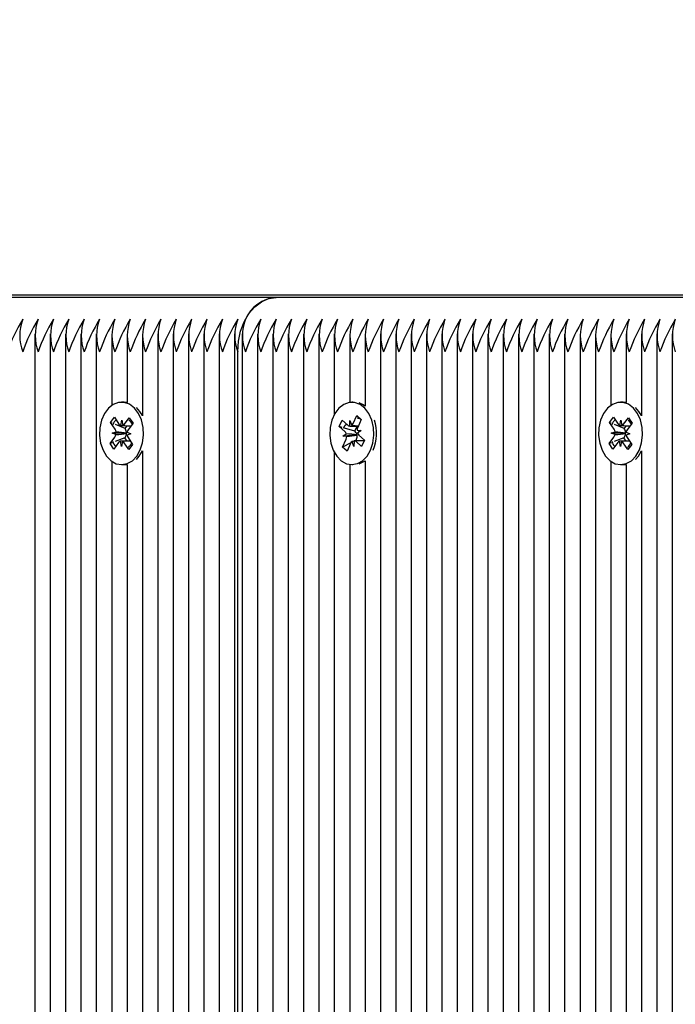
# Model space of a CAD drawing. Units: metres. Extents: x 4.5 to 21.3, y 5.5 to 17.1.
# Drawn here: x 8.4 to 8.5, y 13.6 to 13.8 of the extents above; entities that cross this region are included whole.
import ezdxf

# ---------------------------------------------------------------- set-up
doc = ezdxf.new("R2010")
doc.units = ezdxf.units.M
doc.header["$LTSCALE"] = 120
doc.header["$PDSIZE"] = -1
doc.linetypes.add('SLD-Сплошная', pattern=[0])
doc.styles.get("Standard").update_dxf_attribs({"font": 'isocpeui.ttf'})
doc.dimstyles.new('ISO-25', dxfattribs={"dimtxt": 2.5, "dimasz": 2.5, "dimexe": 1.25, "dimexo": 0.625, "dimtad": 1, "dimtxsty": 'Standard', "dimcen": 2.5, "dimadec": 0, "dimazin": 0, "dimtfac": 1, "dimtmove": 0, "dimatfit": 3, "dimfxl": 1, "dimarcsym": 0})

# ---------------------------------------------------------------- blocks, each defined once
blk = doc.blocks.new('*D26')
at = {"color": 0, "lineweight": -2, "transparency": 16777216}
for p, q in [((7.71775884339157, 13.52364499349712), (7.71775884339157, 16.70776956349404)), ((16.78797886967272, 12.31185684195113), (16.78797886967272, 16.70776956349404)), ((8.07775884339157, 16.58776956349404), (16.42797886967272, 16.58776956349404))]:
    blk.add_line(p, q, dxfattribs=at)
at = {"color": 0, "transparency": 16777216}
for points in [[(8.07775884339157, 16.64776956349403), (8.07775884339157, 16.52776956349404), (7.71775884339157, 16.58776956349404)], [(16.42797886967272, 16.64776956349403), (16.42797886967272, 16.52776956349404), (16.78797886967272, 16.58776956349404)]]:
    blk.add_solid(points, dxfattribs=at)
at = {"layer": 'Defpoints', "color": 0, "transparency": 16777216}
for p in [(16.78797886967272, 16.58776956349404), (7.71775884339157, 13.52364499349712), (16.78797886967272, 12.31185684195113)]:
    blk.add_point(p, dxfattribs=at)
at = {"color": 0, "transparency": 16777216, "insert": (12.25286885653215, 16.86776956349404), "char_height": 0.3, "attachment_point": 5}
blk.add_mtext('9,07м', dxfattribs=at)
blk = doc.blocks.new('*D27')
at = {"color": 0, "lineweight": -2, "transparency": 16777216}
for p, q in [((9.845182325351924, 13.91764499349713), (4.883920022537903, 13.91764499349713)), ((5.003920022537904, 9.929644993497112), (5.003920022537903, 13.55764499349713)), ((12.94563039147869, 9.569644993497114), (4.883920022537905, 9.569644993497112))]:
    blk.add_line(p, q, dxfattribs=at)
at = {"color": 0, "transparency": 16777216}
for points in [[(4.943920022537903, 13.55764499349713), (5.063920022537903, 13.55764499349713), (5.003920022537903, 13.91764499349713)], [(4.943920022537904, 9.929644993497112), (5.063920022537904, 9.929644993497112), (5.003920022537904, 9.569644993497112)]]:
    blk.add_solid(points, dxfattribs=at)
at = {"layer": 'Defpoints', "color": 0, "transparency": 16777216}
for p in [(5.003920022537903, 13.91764499349713), (9.845182325351924, 13.91764499349713), (12.94563039147869, 9.569644993497114)]:
    blk.add_point(p, dxfattribs=at)
at = {"color": 0, "transparency": 16777216, "insert": (4.723920022537905, 11.74364499349712), "char_height": 0.3, "attachment_point": 5, "rotation": 90}
blk.add_mtext('4,35м', dxfattribs=at)

msp = doc.modelspace()

# ---------------------------------------------------------------- linework, layer by layer
at = {"color": 7, "linetype": 'SLD-Сплошная', "lineweight": 25}
for p, q in [((8.199348813911305, 13.77564499349713), (8.646827038054598, 13.77564499349712)), ((8.465100595289666, 13.77514499349712), (8.373176713735415, 13.77514499349712)), ((8.55702447684392, 13.77514499349712), (8.465100595289666, 13.77514499349712)), ((8.420674188418472, 13.76845416572675), (8.42067418841847, 13.40937705856406)), ((8.42350261554322, 13.76845416572675), (8.42350261554322, 13.40917490971267)), ((8.426331042667966, 13.76845416572675), (8.426331042667966, 13.41096675886682)), ((8.429159469792712, 13.76845416572675), (8.429159469792712, 13.4127695439167)), ((8.431987896917455, 13.76845416572675), (8.431987896917455, 13.4137909775232)), ((8.434816324042204, 13.76845416572675), (8.434816324042204, 13.75528370852152)), ((8.43764475116695, 13.76845416572675), (8.43764475116695, 13.75584319625622)), ((8.440473178291695, 13.76845416572675), (8.440473178291695, 13.75335576649146)), ((8.443301605416442, 13.76845416572675), (8.443301605416442, 13.41099190667956)), ((8.446130032541188, 13.76845416572675), (8.446130032541188, 13.40800590304411)), ((8.448958459665937, 13.76845416572675), (8.448958459665935, 13.40328321179465)), ((8.451786886790682, 13.76845416572675), (8.451786886790682, 13.40537594312248)), ((8.454615313915427, 13.76845416572675), (8.454615313915426, 13.40626371409093)), ((8.457443741040173, 13.76845416572675), (8.457443741040171, 13.40622742441971)), ((8.458857954602548, 13.76845416572675), (8.458857954602548, 13.40587475458292)), ((8.461686381727294, 13.76845416572675), (8.461686381727294, 13.40438509125278)), ((8.46451480885204, 13.76845416572675), (8.46451480885204, 13.44955855440717)), ((8.467343235976788, 13.76845416572675), (8.467343235976788, 13.45107645967927)), ((8.470171663101533, 13.76845416572675), (8.470171663101532, 13.45114499349712)), ((8.473000090226279, 13.76845416572675), (8.473000090226279, 13.45114499349712)), ((8.475828517351026, 13.76845416572675), (8.475828517351026, 13.75362157468692)), ((8.478656944475771, 13.76845416572675), (8.478656944475771, 13.75586567227415)), ((8.481485371600517, 13.76845416572675), (8.481485371600517, 13.75518377189696)), ((8.484313798725262, 13.76845416572675), (8.484313798725262, 13.45114499349712)), ((8.487142225850008, 13.76845416572675), (8.487142225850008, 13.45114499349712)), ((8.489970652974757, 13.76845416572675), (8.489970652974755, 13.45114499349712)), ((8.492799080099502, 13.76845416572675), (8.4927990800995, 13.45114499349712)), ((8.495627507224249, 13.76845416572675), (8.495627507224249, 13.45114499349712)), ((8.498455934348993, 13.76845416572675), (8.498455934348993, 13.45114499349712)), ((8.501284361473742, 13.76845416572675), (8.501284361473742, 13.45114499349712)), ((8.504112788598487, 13.76845416572675), (8.504112788598487, 13.45114499349712)), ((8.506941215723232, 13.76845416572675), (8.506941215723232, 13.45114499349712)), ((8.509769642847978, 13.76845416572675), (8.509769642847978, 13.45114499349712)), ((8.512598069972725, 13.76845416572675), (8.512598069972725, 13.45114499349712)), ((8.515426497097472, 13.76845416572675), (8.515426497097472, 13.45114499349712)), ((8.518254924222218, 13.76845416572675), (8.518254924222218, 13.45114499349712)), ((8.521083351346965, 13.76845416572675), (8.521083351346965, 13.45114499349712)), ((8.52391177847171, 13.76845416572675), (8.52391177847171, 13.45114499349712)), ((8.526740205596457, 13.76845416572675), (8.526740205596457, 13.75528370847127)), ((8.529568632721203, 13.76845416572675), (8.529568632721201, 13.75584319618789)), ((8.532397059845948, 13.76845416572675), (8.532397059845948, 13.75335576638481)), ((8.535225486970695, 13.76845416572675), (8.535225486970695, 13.45114499349712)), ((8.53805391409544, 13.76845416572675), (8.53805391409544, 13.45114499349712)), ((8.4580295274778, 13.40611670512647), (8.458029527477798, 13.76514499349712)), ((8.437100239098125, 13.75589499362611), (8.436640619690348, 13.75589499362611)), ((8.479242730913397, 13.75589499351894), (8.479067026528286, 13.75589499351894)), ((8.529024120632313, 13.75589499356161), (8.528564501224537, 13.75589499356161)), ((8.434600327238364, 13.75216165260091), (8.435317457271431, 13.75312676867234)), ((8.435317457271431, 13.75312676867234), (8.436158320989168, 13.75187716016708)), ((8.436478485058899, 13.75160056649905), (8.436683362620528, 13.7525837630051)), ((8.436683362620528, 13.7525837630051), (8.436853545905825, 13.75158741954081)), ((8.437183006278884, 13.7518412420092), (8.438066612926784, 13.75303040288293)), ((8.438066612926784, 13.75303040288293), (8.438749053045512, 13.75201622786416)), ((8.476740855338836, 13.75139813165762), (8.477270169256352, 13.75258120120479)), ((8.477270169256352, 13.75258120120479), (8.47830092637171, 13.75165886474866)), ((8.478659085435833, 13.75150088281975), (8.478688459775611, 13.75252504066712)), ((8.478688459775611, 13.75252504066712), (8.479025115330588, 13.75161732315896)), ((8.479300938641252, 13.75197698567144), (8.479953129003922, 13.75343469636349)), ((8.479953129003922, 13.75343469636349), (8.48078968550333, 13.75268613344256)), ((8.480229041233835, 13.75315931004984), (8.479953129003922, 13.75343469636349)), ((8.48078968550333, 13.75268613344256), (8.480137495140667, 13.75122842275052)), ((8.480762963005263, 13.75262640598662), (8.480568712359718, 13.75282028637104)), ((8.526524208772553, 13.75216165253642), (8.52724133880562, 13.75312676860785)), ((8.52724133880562, 13.75312676860785), (8.528082202523356, 13.75187716010259)), ((8.528402366593088, 13.75160056643456), (8.528607244154715, 13.7525837629406)), ((8.528607244154715, 13.7525837629406), (8.528777427440014, 13.75158741947632)), ((8.529106887813072, 13.75184124194471), (8.529990494460973, 13.75303040281844)), ((8.529990494460973, 13.75303040281844), (8.530672934579702, 13.75201622779967)), ((8.435441190956093, 13.75091204409566), (8.434600327238364, 13.75216165260091)), ((8.434982901111521, 13.75199979050648), (8.434600327238364, 13.75216165260091)), ((8.437289156970774, 13.75102404325903), (8.435512605026952, 13.75177567957994)), ((8.437289156970774, 13.75102404325903), (8.437692515421565, 13.75156688445304)), ((8.437364521400916, 13.75091204409566), (8.437289156970774, 13.75102404325903)), ((8.438749053045512, 13.75201622786416), (8.437865446397616, 13.75082706699045)), ((8.477771612454184, 13.7504757952015), (8.476740855338836, 13.75139813165762)), ((8.477253768286882, 13.75124763474754), (8.476740855338836, 13.75139813165762)), ((8.479602558817055, 13.75055846182148), (8.477711786361834, 13.7511132448763)), ((8.479024210015554, 13.75150004066711), (8.48025901897149, 13.75150004066711)), ((8.479602558817055, 13.75055846182148), (8.480023828038828, 13.75150004066711)), ((8.48002578504743, 13.75072190934453), (8.480749974006304, 13.75068036775485)), ((8.527365072490282, 13.75091204403117), (8.526524208772553, 13.75216165253642)), ((8.526906782669968, 13.75199979043172), (8.526524208772553, 13.75216165253642)), ((8.529213038504963, 13.75102404319454), (8.52743648649942, 13.75177567954156)), ((8.529213038504963, 13.75102404319454), (8.529616396955756, 13.75156688438854)), ((8.529288402935105, 13.75091204403116), (8.529213038504963, 13.75102404319454)), ((8.530672934579702, 13.75201622779967), (8.529789327931805, 13.75082706692595)), ((8.434532186335188, 13.74827375938805), (8.43541579298309, 13.74946292026177)), ((8.434916149324724, 13.75020544125765), (8.43562067054471, 13.75044611676781)), ((8.435611374241383, 13.74991570063139), (8.434916149324724, 13.75020544125765)), ((8.437489424001857, 13.75018265884848), (8.434916149324724, 13.75020544125765)), ((8.437259928060003, 13.74935633886255), (8.435457666112217, 13.74864106154191)), ((8.437259928060003, 13.74935633886255), (8.437339123427913, 13.74946292026177)), ((8.43768381134413, 13.74872640544299), (8.437259928060003, 13.74935633886255)), ((8.437489424001857, 13.75018265884848), (8.437564261548228, 13.75020822452932)), ((8.437563274051316, 13.75015188124102), (8.437489424001857, 13.75018265884848)), ((8.438365090055974, 13.75008454599458), (8.437660568835991, 13.74984387048441)), ((8.437669865139318, 13.75037428662083), (8.438365090055974, 13.75008454599458)), ((8.437840048424622, 13.74937794315656), (8.438680912142347, 13.7481283346513)), ((8.477344367553249, 13.74760385359532), (8.477996557915919, 13.74906156428736)), ((8.477384079050273, 13.74960961928303), (8.478025932255695, 13.75008572213473)), ((8.479941703959307, 13.74981139914756), (8.477384079050273, 13.74960961928303)), ((8.478108268009152, 13.74956807769334), (8.477384079050273, 13.74960961928303)), ((8.479861434233172, 13.74893091346571), (8.47959345753328, 13.74878962951504)), ((8.479694942899009, 13.75047579520149), (8.479602558817055, 13.75055846182148)), ((8.479861434233172, 13.74893091346571), (8.479919888360744, 13.74906156428736)), ((8.48001897201147, 13.74878994637077), (8.479861434233172, 13.74893091346571)), ((8.479941703959307, 13.74981139914756), (8.480009884615425, 13.74986197302416)), ((8.480018630705098, 13.74980698640517), (8.479941703959307, 13.74981139914756)), ((8.480749974006304, 13.75068036775485), (8.480108120800885, 13.75020426490315)), ((8.48036244060241, 13.74981419183638), (8.481393197717757, 13.74889185538026)), ((8.481393197717757, 13.74889185538026), (8.480863883800227, 13.7477087858331)), ((8.526456067869377, 13.74827375932356), (8.527339674517277, 13.74946292019728)), ((8.526840030858914, 13.75020544119316), (8.527544552078899, 13.75044611670332)), ((8.527535255775572, 13.74991570056689), (8.526840030858914, 13.75020544119316)), ((8.529413305536046, 13.75018265878398), (8.526840030858914, 13.75020544119316)), ((8.529183809594192, 13.74935633879806), (8.52738154770417, 13.74864106150034)), ((8.529183809594192, 13.74935633879806), (8.529263004962102, 13.74946292019728)), ((8.529607692878319, 13.7487264053785), (8.529183809594192, 13.74935633879806)), ((8.529413305536046, 13.75018265878398), (8.52948814308242, 13.75020822446482)), ((8.529487155585505, 13.75015188117652), (8.529413305536046, 13.75018265878398)), ((8.530288971590164, 13.75008454593008), (8.52958445037018, 13.74984387041991)), ((8.529593746673507, 13.75037428655634), (8.530288971590164, 13.75008454593008)), ((8.529763929958811, 13.74937794309206), (8.530604793676536, 13.74812833458681)), ((8.434951801692396, 13.74844029530631), (8.434532186335188, 13.74827375938805)), ((8.435214626453917, 13.74725958436929), (8.434532186335188, 13.74827375938805)), ((8.436098233101811, 13.74844874524301), (8.435214626453917, 13.74725958436929)), ((8.43659787676018, 13.74770622424713), (8.436427693474885, 13.74870256771141)), ((8.4368027543218, 13.74868942075317), (8.43659787676018, 13.74770622424713)), ((8.43796378210927, 13.74716321857988), (8.437122918391536, 13.74841282708513)), ((8.438680912142347, 13.7481283346513), (8.43796378210927, 13.74716321857988)), ((8.478886238204929, 13.74841676597603), (8.477344367553249, 13.74760385359532)), ((8.478180924052657, 13.7468552906744), (8.477344367553249, 13.74760385359532)), ((8.47883311441532, 13.74831300136644), (8.478180924052657, 13.7468552906744)), ((8.479445593280971, 13.74776494637076), (8.479108937726002, 13.74867266387892)), ((8.479474967620742, 13.74878910421813), (8.479445593280971, 13.74776494637076)), ((8.481347602885927, 13.74878994637077), (8.479781343520967, 13.74878994637077)), ((8.480863883800227, 13.7477087858331), (8.479833126684873, 13.74863112228922)), ((8.52687568325061, 13.74844029525135), (8.526456067869377, 13.74827375932356)), ((8.527138507988106, 13.7472595843048), (8.526456067869377, 13.74827375932356)), ((8.528022114636, 13.74844874517852), (8.527138507988106, 13.7472595843048)), ((8.528521758294369, 13.74770622418263), (8.528351575009072, 13.74870256764691)), ((8.528726635855987, 13.74868942068867), (8.528521758294369, 13.74770622418263)), ((8.529887663643459, 13.74716321851539), (8.529046799925725, 13.74841282702064)), ((8.530604793676536, 13.74812833458681), (8.529887663643459, 13.74716321851539)), ((8.439364408709642, 13.74536905686559), (8.439903118157211, 13.74597963194191)), ((8.439903118157211, 13.74597963194191), (8.440473178291695, 13.74693422076076)), ((8.440473178291695, 13.74693422076076), (8.440473178291695, 13.41276631848306)), ((8.475828517351026, 13.74666841235095), (8.475828517351026, 13.45114499349712)), ((8.531288290217148, 13.7453690567758), (8.5318269996914, 13.74597963187742)), ((8.5318269996914, 13.74597963187742), (8.532397059845948, 13.74693422073842)), ((8.532397059845948, 13.74693422073842), (8.532397059845948, 13.45114499349712)), ((8.434816324042204, 13.7450062787307), (8.434816324042204, 13.4141089483385)), ((8.436640619690348, 13.74439499362611), (8.437100239098125, 13.74439499362611)), ((8.43764475116695, 13.744446790996), (8.43764475116695, 13.41381160753409)), ((8.478656944475771, 13.74442431476372), (8.478656944475771, 13.45114499349712)), ((8.479067026528286, 13.74439499351894), (8.479242730913397, 13.74439499351894)), ((8.481485371600517, 13.74510621514092), (8.481485371600517, 13.45114499349712)), ((8.526740205596457, 13.74500627865196), (8.526740205596457, 13.45114499349712)), ((8.528564501224537, 13.74439499356161), (8.529024120632313, 13.74439499356161)), ((8.529568632721201, 13.74444679093534), (8.529568632721201, 13.45114499349712))]:
    msp.add_line(p, q, dxfattribs=at)
at = {"color": 7, "linetype": 'SLD-Сплошная', "lineweight": 25, "flags": 128}
for points in [[(8.458029527477798, 13.76514499349712), (8.458165396063054, 13.76709589671729), (8.458567780465282, 13.76897182782077), (8.459221217277568, 13.77070069582732), (8.460100595289665, 13.77221606130899), (8.461172120497729, 13.77345968962015), (8.462394614788934, 13.77438378882224), (8.46372109839325, 13.77495284630116), (8.465100595289666, 13.77514499349712)], [(8.439443498749439, 13.74597963194191), (8.440087921274875, 13.74709626871713), (8.44051573716347, 13.74840446809082), (8.44070006516954, 13.74982203108509), (8.44062932328656, 13.75125988700358), (8.440307956487201, 13.75262769007088), (8.439756157429375, 13.75383949618984), (8.43900859767726, 13.75481916312528), (8.438112249159413, 13.7555051348007), (8.43712343274975, 13.7558543090929), (8.436104279419904, 13.75584474609693), (8.435118826321771, 13.75547704669099), (8.434228993097749, 13.75477431478107), (8.433490691241882, 13.75378070559753), (8.432950310975059, 13.75255865125961), (8.432641806376823, 13.75118493793576), (8.432584561925683, 13.7497458810863), (8.432782174501035, 13.74833190194554), (8.433222227378, 13.74703184602316), (8.433877070415916, 13.74592740061403), (8.434705557418367, 13.74508796208506), (8.43565563150003, 13.74456627544629), (8.43666759601222, 13.74439512018784), (8.437677865502899, 13.74458525062407), (8.43862296102445, 13.74512472016043), (8.439443498749439, 13.74597963194191)], [(8.43764475116695, 13.75584319625622), (8.437583052157525, 13.7558543090929), (8.437100239098124, 13.75589499362611)], [(8.482502883579452, 13.74707053866516), (8.482935583637763, 13.74837552134299), (8.483125208025328, 13.74979168646531), (8.483059841944485, 13.75123005116917), (8.482743592586496, 13.7526002377103), (8.482196331061607, 13.75381615222914), (8.481452443824109, 13.75480139434464), (8.480558672044964, 13.75549405767121), (8.479571174692119, 13.75585061962462), (8.478551999856013, 13.75584867610598), (8.477565186039861, 13.75548834923372), (8.476672738384982, 13.75479227967041), (8.47593073265972, 13.75380420402668), (8.475385791812702, 13.75258620672912), (8.475072156481499, 13.7512148190274), (8.475009533527441, 13.74977621025445), (8.47520185778104, 13.74836077349029), (8.475637044802125, 13.74705744583244), (8.476287750189657, 13.74594812015093), (8.477113087731007, 13.74510249945816), (8.478061198433073, 13.74457371721222), (8.479072509013543, 13.74439499874636), (8.480083475109296, 13.74457757359905), (8.481030574002467, 13.74510996992085), (8.481854295986418, 13.74595873529284), (8.482502883579452, 13.74707053866516)], [(8.481485371600517, 13.75518377189696), (8.481018291452738, 13.75549405767121), (8.480376601940987, 13.75576795088845)], [(8.531367380283628, 13.74597963187741), (8.532011802809064, 13.74709626865264), (8.532439618697659, 13.74840446802632), (8.53262394670373, 13.74982203102059), (8.532553204820749, 13.75125988693909), (8.53223183802139, 13.75262769000638), (8.531680038963565, 13.75383949612534), (8.53093247921145, 13.75481916306078), (8.530036130693603, 13.75550513473621), (8.529047314283941, 13.75585430902841), (8.528028160954094, 13.75584474603243), (8.527042707855959, 13.7554770466265), (8.526152874631938, 13.75477431471657), (8.525414572776072, 13.75378070553303), (8.524874192509248, 13.75255865119511), (8.524565687911013, 13.75118493787127), (8.524508443459872, 13.7497458810218), (8.524706056035225, 13.74833190188105), (8.525146108912187, 13.74703184595866), (8.525800951950105, 13.74592740054953), (8.526629438952554, 13.74508796202057), (8.527579513034217, 13.74456627538179), (8.528591477546412, 13.74439512012334), (8.529601747037088, 13.74458525055958), (8.530546842558639, 13.74512472009593), (8.531367380283628, 13.74597963187741)], [(8.529568632721203, 13.75584319618789), (8.529506933691712, 13.75585430902841), (8.529024120632313, 13.75589499356162)], [(8.438000922520176, 13.75265029538104), (8.43817671511092, 13.75244813662615), (8.438604697993576, 13.75184124200921)], [(8.48010762619354, 13.75297752587022), (8.480256316957671, 13.75293515747762), (8.480568712359716, 13.75282028637104)], [(8.529924804097961, 13.75265029535398), (8.530100596665172, 13.75244813662615), (8.530528579593309, 13.75184124194471)], [(8.477507560248249, 13.75110758078175), (8.47780987724891, 13.75164334304218), (8.478059193678469, 13.75187517067785)], [(8.437100239098125, 13.74439499362611), (8.437127215419993, 13.74439512018784), (8.43764475116695, 13.744446790996)], [(8.480376601940987, 13.74452203614943), (8.480543094517067, 13.74457757359906), (8.481485371600517, 13.74510621514092)], [(8.529024120632315, 13.74439499356162), (8.529051096954182, 13.74439512012335), (8.529568632721201, 13.74444679093534)]]:
    msp.add_lwpolyline(points, dxfattribs=at)
at = {"color": 7, "linetype": 'SLD-Сплошная', "lineweight": 25}
for centre, radius, start, end in [((8.465583044378592, 13.76846270745241), 0.00669967938835835, 94.12948755206867, 156.3992918134288), ((8.445174031533547, 13.75487179906893), 0.03130458906947142, 148.6788727810563, 160.8423235776036), ((8.426586175053032, 13.76814499349712), 0.008688955446741807, 159.8019720254765, 200.1980279745243), ((8.448002458658124, 13.754871799069), 0.03130458906928869, 148.6788727810052, 160.8423235776251), ((8.42941460217776, 13.76814499349712), 0.008688955446723469, 159.801972025432, 200.1980279745688), ((8.450830885783036, 13.75487179906893), 0.03130458906946747, 148.6788727810557, 160.8423235776046), ((8.432243029303493, 13.76814499349712), 0.008688955447650387, 159.8019720276806, 200.1980279723202), ((8.453659312917914, 13.75487179906414), 0.03130458908061003, 148.6788727832092, 160.8423235754137), ((8.435071456427252, 13.76814499349712), 0.008688955446723469, 159.801972025432, 200.1980279745688), ((8.456487740037842, 13.75487179906643), 0.03130458907530678, 148.6788727822046, 160.8423235764747), ((8.437899883553976, 13.76814499349712), 0.008688955448582307, 159.8019720299414, 200.1980279700595), ((8.459316167167584, 13.75487179906406), 0.031304589080806, 148.6788727832521, 160.8423235753802), ((8.44072831067774, 13.76814499349712), 0.008688955447658723, 159.8019720277009, 200.1980279723), ((8.462144594286997, 13.75487179906657), 0.03130458907494307, 148.678872782104, 160.8423235765187), ((8.443556737802476, 13.76814499349712), 0.00868895544764872, 159.8019720276766, 200.1980279723243), ((8.464973021412005, 13.75487179906646), 0.03130458907522676, 148.6788727821764, 160.842323576479), ((8.446385164927223, 13.76814499349712), 0.008688955447650387, 159.8019720276806, 200.1980279723202), ((8.467801448541717, 13.75487179906412), 0.03130458908068762, 148.6788727832385, 160.8423235754113), ((8.449213592051969, 13.76814499349712), 0.008688955447650387, 159.8019720276806, 200.1980279723202), ((8.47062987566133, 13.75487179906653), 0.0313045890750481, 148.6788727821259, 160.8423235764996), ((8.45204201917673, 13.76814499349712), 0.008688955447664778, 159.801972027702, 200.1980279722728), ((8.473458302791302, 13.75487179906407), 0.03130458908079113, 148.6788727832586, 160.8423235753911), ((8.454870446301491, 13.76814499349713), 0.00868895544768101, 159.8019720277644, 200.1980279722584), ((8.476286729911003, 13.75487179906644), 0.03130458907524648, 148.6788727821661, 160.842323576464), ((8.457698873426196, 13.76814499349712), 0.008688955447638718, 159.8019720276523, 200.1980279723485), ((8.479115157030845, 13.75487179906877), 0.03130458906984836, 148.6788727811415, 160.8423235775403), ((8.46052730055, 13.76814499349713), 0.0086889554467562, 159.8019720255239, 200.1980279745029), ((8.481943584165446, 13.75487179906412), 0.03130458908068517, 148.6788727832396, 160.8423235754133), ((8.46335572767668, 13.76814499349712), 0.008688955448570637, 159.8019720299131, 200.1980279700877), ((8.48477201129012, 13.75487179906414), 0.03130458908061003, 148.6788727832092, 160.8423235754137), ((8.46618415481106, 13.76814499349712), 0.00868895545761248, 159.8019720518341, 200.1980279481407), ((8.467598368363813, 13.76814499349712), 0.008688955448582307, 159.8019720299414, 200.1980279700595), ((8.489014651977588, 13.75487179906399), 0.03130458908098704, 148.6788727833016, 160.8423235753576), ((8.470426795485631, 13.76814499349713), 0.0086889554458334, 159.8019720233094, 200.1980279767654), ((8.491843079096991, 13.75487179906651), 0.03130458907511011, 148.6788727821645, 160.8423235765113), ((8.473255222612636, 13.76814499349712), 0.008688955447953804, 159.8019720284167, 200.1980279715841), ((8.494671506225172, 13.75487179906487), 0.03130458907889518, 148.6788727828634, 160.842323575738), ((8.476083649736065, 13.76814499349712), 0.008688955446715134, 159.8019720254118, 200.198027974589), ((8.497499933346754, 13.75487179906639), 0.03130458907540633, 148.6788727822242, 160.8423235764554), ((8.478912076859856, 13.76814499349713), 0.008688955445820944, 159.8019720232551, 200.1980279767718), ((8.500328360471334, 13.75487179906646), 0.03130458907522676, 148.6788727821764, 160.842323576479), ((8.481740503985584, 13.76814499349712), 0.008688955446741807, 159.8019720254765, 200.1980279745243), ((8.503156787596081, 13.75487179906646), 0.03130458907522839, 148.6788727821781, 160.8423235764801), ((8.484568931111326, 13.76814499349712), 0.008688955447677062, 159.8019720277453, 200.1980279722555), ((8.505985214720917, 13.75487179906642), 0.03130458907532796, 148.6788727821976, 160.8423235764608), ((8.487397358236077, 13.76814499349713), 0.008688955447681451, 159.8019720277684, 200.1980279722584), ((8.508813641845572, 13.75487179906646), 0.03130458907522676, 148.6788727821764, 160.842323576479), ((8.490225785361115, 13.76814499349712), 0.00868895544795547, 159.8019720284207, 200.1980279715801), ((8.51164206896874, 13.7548717990672), 0.03130458907349325, 148.6788727818366, 160.8423235768153), ((8.493054212485566, 13.76814499349712), 0.008688955447678729, 159.8019720277494, 200.1980279722515), ((8.5144704960949, 13.75487179906653), 0.03130458907504962, 148.6788727821275, 160.8423235765006), ((8.495882639611272, 13.76814499349712), 0.008688955448580027, 159.8019720299223, 200.1980279700525), ((8.51729892322462, 13.75487179906418), 0.03130458908052144, 148.6788727831825, 160.8423235754229), ((8.498711066734055, 13.76814499349712), 0.00868895544673514, 159.8019720254603, 200.1980279745405), ((8.520127350344666, 13.7548717990664), 0.03130458907534831, 148.6788727821861, 160.8423235764427), ((8.501539493857805, 13.76814499349712), 0.008688955445799885, 159.8019720231915, 200.1980279768093), ((8.522955777464054, 13.75487179906894), 0.03130458906945259, 148.6788727810622, 160.8423235776155), ((8.504367920984514, 13.76814499349713), 0.008688955447643107, 159.8019720276754, 200.1980279723514), ((8.525784204594144, 13.75487179906641), 0.03130458907533027, 148.6788727821965, 160.8423235764588), ((8.50719634810831, 13.76814499349712), 0.008688955446751809, 159.8019720255008, 200.1980279745), ((8.528612631718621, 13.75487179906654), 0.03130458907503487, 148.6788727821413, 160.8423235765188), ((8.510024775234049, 13.76814499349713), 0.008688955447683116, 159.8019720277725, 200.1980279722544), ((8.531441058843543, 13.75487179906646), 0.03130458907522676, 148.6788727821764, 160.842323576479), ((8.512853202358754, 13.76814499349712), 0.008688955447643719, 159.8019720276645, 200.1980279723363), ((8.534269485968382, 13.75487179906641), 0.03130458907533027, 148.6788727821965, 160.8423235764588), ((8.515681629483508, 13.76814499349712), 0.008688955447652054, 159.8019720276847, 200.1980279723161), ((8.537097913092962, 13.75487179906649), 0.03130458907515085, 148.6788727821488, 160.8423235764824), ((8.518510056608248, 13.76814499349712), 0.00868895544764644, 159.8019720276575, 200.1980279723173), ((8.539926340218052, 13.75487179906633), 0.03130458907552786, 148.678872782234, 160.8423235764191), ((8.521338483734015, 13.76814499349712), 0.008688955448605647, 159.801972029998, 200.1980279700028), ((8.542754767347525, 13.75487179906409), 0.03130458908072911, 148.67887278322, 160.8423235753794), ((8.524166910856772, 13.76814499349712), 0.008688955446736805, 159.8019720254644, 200.1980279745364), ((8.545583194467381, 13.7548717990664), 0.03130458907534831, 148.6788727821861, 160.8423235764427), ((8.526995337981498, 13.76814499349712), 0.0086889554467168, 159.8019720254158, 200.198027974585), ((8.548411621586949, 13.75487179906886), 0.03130458906964852, 148.6788727811052, 160.842323577582), ((8.529823765107254, 13.76814499349712), 0.008688955447667058, 159.8019720277211, 200.1980279722797), ((8.551240048722002, 13.75487179906399), 0.03130458908098537, 148.6788727832999, 160.8423235753565), ((8.532652192232979, 13.76814499349712), 0.008688955448585643, 159.8019720299494, 200.1980279700514), ((8.554068475851652, 13.75487179906166), 0.03130458908638269, 148.6788727843217, 160.8423235742761), ((8.535480619356711, 13.76814499349712), 0.00868895544763205, 159.8019720276361, 200.1980279723647), ((8.556896902966258, 13.75487179906646), 0.03130458907522676, 148.6788727821764, 160.842323576479), ((8.538309046481466, 13.76814499349712), 0.008688955447640385, 159.8019720276564, 200.1980279723444), ((8.559725330091135, 13.75487179906639), 0.03130458907537229, 148.6788727822015, 160.8423235764474), ((8.541137473605575, 13.76814499349712), 0.00868895544704417, 159.8019720261975, 200.1980279737923), ((8.562553757214173, 13.7548717990672), 0.03130458907349569, 148.6788727818355, 160.8423235768133), ((8.543965900731282, 13.76814499349712), 0.008688955447945467, 159.8019720283965, 200.1980279716043), ((8.565382184338846, 13.75487179906723), 0.03130458907341718, 148.6788727818089, 160.8423235768187), ((8.54679432785506, 13.76814499349712), 0.008688955447036274, 159.8019720262033, 200.1980279738235), ((8.43574647135128, 13.75118265549212), 0.00520232351128372, 24.69068165193706, 45.93719672175082), ((8.527670352886853, 13.75118265542528), 0.005202323511626439, 24.69068116761809, 45.93719715557405), ((8.436330714144162, 13.75156808989723), 0.001243682883998046, 122.5765913634632, 170.9265678415747), ((8.475776685902176, 13.75015345959438), 0.007819230693336563, 336.7792845136003, 18.1931355910316), ((8.528254595693333, 13.75156808989093), 0.00124368288381271, 122.5765934332832, 170.9265694177722), ((8.434437167458588, 13.75025775252517), 0.001198399200085898, 9.04324410364266, 33.09106396760237), ((8.436780097143462, 13.75227328579219), 0.0007372388330266346, 212.5006900860114, 245.8510353261459), ((8.436609383316515, 13.75224507167955), 0.0007015138670133506, 290.3681506302287, 324.8545142832445), ((8.436286922453517, 13.75022597503791), 0.001277462423492017, 359.2038419780021, 32.48346254528732), ((8.43880417114139, 13.75015294763166), 0.001155699378932957, 144.3170220506277, 168.9585251163239), ((8.478704422246079, 13.75208864556392), 0.000589508668130565, 226.8067431684111, 265.5892500380662), ((8.478470958260361, 13.75232789832225), 0.0009011143774046143, 307.9496406086777, 337.0815374457337), ((8.481367129879821, 13.75069165492595), 0.001341685987565817, 156.4174681722024, 178.707896295231), ((8.526361048992712, 13.75025775246065), 0.001198399200154436, 9.043244104239088, 33.09106396688288), ((8.528703978677633, 13.75227328572768), 0.0007372388330025224, 212.5006900854405, 245.8510353267844), ((8.52853326485073, 13.75224507161502), 0.0007015138669693289, 290.3681506294354, 324.8545142843644), ((8.528210803987697, 13.75022597497341), 0.001277462423502324, 359.2038419780885, 32.48346254520779), ((8.530728052675546, 13.75015294756718), 0.001155699378897254, 144.317022050224, 168.9585251166085), ((8.434477068239444, 13.75013703962049), 0.001155699378789036, 324.3170220497198, 348.9585251182579), ((8.436321996232538, 13.75017478214676), 0.00124148905547913, 325.0127871877208, 358.9430437070898), ((8.438844071921926, 13.75003223472701), 0.001198399199895277, 189.043244103116, 213.0910639712063), ((8.47710527767231, 13.74976341607931), 0.0009754414668610097, 19.29431244508717, 46.91277263230456), ((8.476766923176932, 13.74959833211188), 0.001341685987391836, 336.4174681715057, 358.7078962971893), ((8.478945013580592, 13.74970331251952), 0.00107662596873739, 8.474444515329441, 45.84873084755176), ((8.47864840322107, 13.74960924258385), 0.001384422614975126, 336.6965682285632, 8.21192121688718), ((8.481028775384125, 13.7505265709585), 0.000975441466698571, 199.2943124438773, 226.9127726360937), ((8.526400949773608, 13.75013703955601), 0.001155699378816744, 324.3170220497437, 348.958525117716), ((8.528245877766647, 13.7501747820823), 0.001241489055559899, 325.0127871888286, 358.9430437058464), ((8.530767953456138, 13.75003223466253), 0.001198399199919479, 189.0432441033619, 213.0910639709593), ((8.43641033525632, 13.74881944034505), 0.001360614304708172, 187.1265662696287, 232.1466613085987), ((8.436671856064272, 13.74804491557253), 0.0007015138671687815, 110.3681506323241, 144.8545142782146), ((8.436501142237244, 13.74801670146003), 0.0007372388330177818, 32.5006900855026, 65.8510353264231), ((8.435248542030632, 13.75025090371799), 0.003798864279932496, 314.9898159924142, 331.8875372365514), ((8.479663094796392, 13.74796208871546), 0.0009011143776353853, 127.9496406104112, 157.0815374406484), ((8.479429630810499, 13.74820134147394), 0.0005895086681499104, 46.80674316920673, 85.58925003838361), ((8.528334216791173, 13.74881944032691), 0.001360614279125283, 187.1265674636345, 232.1466624273061), ((8.528595737598462, 13.74804491550803), 0.0007015138671678816, 110.3681506325107, 144.8545142782146), ((8.528425023771458, 13.74801670139556), 0.0007372388329868925, 32.50069008526034, 65.85103532763492), ((8.52717242350703, 13.75025090377466), 0.003798864376960723, 314.9898157315238, 331.8875360385587)]:
    msp.add_arc(centre, radius, start, end, dxfattribs=at)
for centre, major_axis, ratio, start_param, end_param in [((8.436683362620528, 13.7525837630051), (0.0089818366797374, -0.0002705175276567218), 0.1100730676786063, 4.69289211940504, 4.734616241050897), ((8.436683362620528, 13.7525837630051), (0.007581632813893791, -0.000267538988548921), 0.1305086269309987, 4.739442740304601, 4.946675780027584), ((8.478688459775611, 13.75252504066712), (0.009008559954839512, -3.870221385504635e-05), 0.1136995347144398, 4.709616732090383, 4.888608397378617), ((8.478688459775611, 13.75252504066712), (0.007649645169225394, -0.0005225479170292147), 0.1152731304187289, 4.764285291517333, 4.930096128370371), ((8.480749974006304, 13.75068036775485), (0.008286652654344806, -0.00102390356521731), 0.005719697047507494, 4.625591887173339, 4.706384971677418), ((8.528607244154715, 13.7525837629406), (0.008981836679739175, -0.0002705175276567218), 0.110073067678381, 4.692892119405235, 4.734616241051249), ((8.528607244154715, 13.7525837629406), (0.007581632813895568, -0.0002675389885471447), 0.1305086269307187, 4.739442740304786, 4.946675780026969), ((8.434916149324724, 13.75020544125765), (0.008517523337285835, 0.0009580315047728047), 0.04278452798674616, 4.789289564499776, 5.023592515466494), ((8.434916149324724, 13.75020544125765), (0.008483732059797688, -0.0009742969115471568), 0.03752916578182793, 1.257664552622942, 1.491967503581524), ((8.477384079050273, 13.74960961928303), (0.00864467047717099, -0.0008732461558143001), 0.06208657060618685, 1.268449648036389, 1.502752598999161), ((8.477384079050273, 13.74960961928303), (0.008345165551297384, 0.001016931681553146), 0.01538073758640213, 4.797403300277587, 5.031706251240649), ((8.526840030858914, 13.75020544119316), (0.008517523337282285, 0.0009580315047710286), 0.04278452798694755, 4.789289564500166, 5.023592515466727), ((8.526840030858914, 13.75020544119316), (0.008483732059795914, -0.0009742969115489333), 0.03752916578183479, 1.257664552621758, 1.491967503581099), ((8.43659787676018, 13.74770622424713), (0.008990421570105767, 0.0002245518468591002), 0.1112406933496462, 1.380312123541776, 1.586948356302635), ((8.43659787676018, 13.74770622424713), (0.007591752368908189, 0.0003214562502176221), 0.1282034298978363, 1.342208755838122, 1.53837814512979), ((8.479445593280971, 13.74776494637076), (0.008932404713245743, 0.0004463224825990151), 0.1033008388963878, 1.570724218483125, 1.603332441332745), ((8.479445593280971, 13.74776494637076), (0.0075601896780082, 4.637118056116663e-05), 0.135439795318731, 1.525540704425975, 1.566080187805512), ((8.528521758294369, 13.74770622418263), (0.008990421570107545, 0.0002245518468573238), 0.1112406933494322, 1.38031212354222, 1.58694835630266), ((8.528521758294369, 13.74770622418263), (0.007591752368908188, 0.0003214562502158458), 0.1282034298978376, 1.342208755837593, 1.538378145129772)]:
    msp.add_ellipse(centre, major_axis=major_axis, ratio=ratio, start_param=start_param, end_param=end_param, dxfattribs=at)

# ---------------------------------------------------------------- dimensions: what is measured, and where the dimension line sits
dim = msp.add_linear_dim(base=(16.78797886967272, 16.58776956349404), p1=(7.71775884339157, 13.52364499349712), p2=(16.78797886967272, 12.31185684195113), dimstyle='ISO-25', override={"dimtxt": 0.3, "dimasz": 0.36, "dimexe": 0.12, "dimexo": 0, "dimgap": 0.1, "dimtih": 0, "dimtoh": 0, "dimzin": 1, "dimpost": 'м', "dimtdec": 3, "dimtzin": 1})
dim.commit()
dim.dimension.update_dxf_attribs({"geometry": '*D26', "text_midpoint": (12.25286885653215, 16.86776956349404)})
dim = msp.add_linear_dim(base=(5.003920022537903, 13.91764499349713), p1=(12.94563039147868, 9.56964499349711), p2=(9.84518232535192, 13.91764499349712), angle=90, dimstyle='ISO-25', override={"dimtxt": 0.3, "dimasz": 0.36, "dimexe": 0.12, "dimexo": 0, "dimgap": 0.1, "dimzin": 1, "dimpost": 'м', "dimtdec": 3, "dimtzin": 1})
dim.commit()
dim.dimension.update_dxf_attribs({"geometry": '*D27', "text_midpoint": (4.723920022537905, 11.74364499349712)})

doc.saveas('drawing.dxf')
